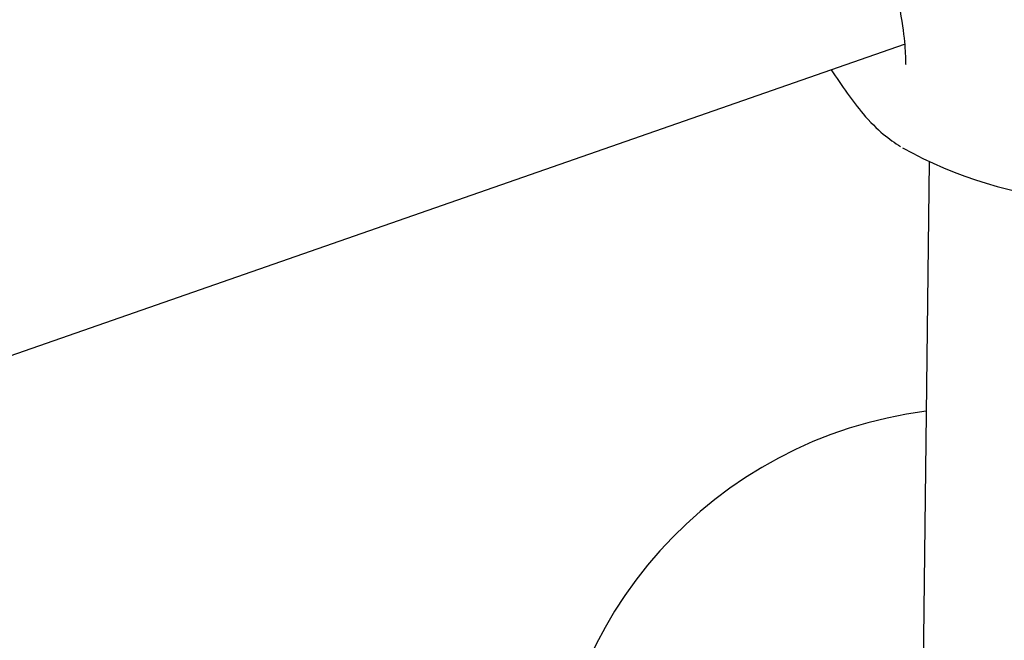
# Model space of a CAD drawing. Units: millimetres. Extents: x -4615 to 3985, y -3098 to 3378.
# Drawn here: x -2283 to -2239, y -610 to -583 of the extents above; entities that cross this region are included whole.
import ezdxf

# ---------------------------------------------------------------- set-up
doc = ezdxf.new("R2010")
doc.units = ezdxf.units.MM
doc.header["$MEASUREMENT"] = 0
doc.layers.add('layer 1', color=7, linetype='Continuous')

msp = doc.modelspace()

# ---------------------------------------------------------------- linework, layer by layer
at = {"layer": 'layer 1', "lineweight": 25}
for points in [[(-2563.5454, -601.6733), (-2563.5454, -601.6733), (-2239.2254, -404.8433), (-2239.2254, -404.8433)], [(-2249.8154, -451.4133), (-2249.8154, -451.4133), (-2570.9854, -618.6883), (-2570.9854, -618.6883)], [(-2564.1004, -633.1433), (-2564.1004, -633.1433), (-2241.1254, -464.9283), (-2241.1254, -464.9283)], [(-2249.0404, -509.8933), (-2249.0404, -509.8933), (-2569.9004, -649.3933), (-2569.9004, -649.3933)], [(-2563.9704, -664.2583), (-2563.9704, -664.2583), (-2241.7154, -524.1533), (-2241.7154, -524.1533)], [(-2249.5704, -568.9133), (-2249.5704, -568.9133), (-2569.4154, -680.4433), (-2569.4154, -680.4433)], [(-2564.5854, -695.7033), (-2564.5854, -695.7033), (-2243.5604, -583.7633), (-2243.5604, -583.7633)], [(-2243.6404, -588.3383), (-2238.9104, -590.9583), (-2233.2904, -591.4383), (-2228.1854, -589.6583)], [(-2242.4604, -588.9433), (-2242.4604, -588.9433), (-2242.9404, -628.5333), (-2242.9404, -628.5333)], [(-2242.5954, -599.9683), (-2251.9654, -601.1583), (-2259.0404, -609.0533), (-2259.1954, -618.4983)]]:
    msp.add_open_spline(points, degree=3, dxfattribs=at)
for points, knots in [([(-2248.7704, -569.5883), (-2248.4554, -570.0933), (-2248.1404, -570.6033), (-2247.8204, -571.1783), (-2247.8204, -571.1783), (-2247.5204, -571.7133), (-2247.2204, -572.3083), (-2246.9204, -572.9333), (-2246.9204, -572.9333), (-2246.6554, -573.4983), (-2246.3904, -574.0883), (-2246.1354, -574.6933), (-2246.1354, -574.6933), (-2245.9004, -575.2433), (-2245.6804, -575.8083), (-2245.4654, -576.3733), (-2245.4654, -576.3733), (-2245.2754, -576.8833), (-2245.0904, -577.3983), (-2244.9204, -577.9033), (-2244.9204, -577.9033), (-2244.7654, -578.3683), (-2244.6254, -578.8283), (-2244.4904, -579.2783), (-2244.4904, -579.2783), (-2244.2454, -580.0983), (-2244.0454, -580.8883), (-2243.8904, -581.6133), (-2243.8904, -581.6133), (-2243.7504, -582.2483), (-2243.6504, -582.8383), (-2243.5954, -583.3233), (-2243.5954, -583.3233), (-2243.5404, -583.7733), (-2243.5154, -584.1383), (-2243.5154, -584.3783), (-2243.5154, -584.3783), (-2243.5154, -584.5033), (-2243.5204, -584.5933), (-2243.5104, -584.6283), (-2243.5104, -584.6283), (-2243.5054, -584.6483), (-2243.4954, -584.6483), (-2243.4854, -584.6433)], [0, 0, 0, 0, 0.0833333, 0.0833333, 0.0833333, 0.0833333, 0.1666667, 0.1666667, 0.1666667, 0.1666667, 0.25, 0.25, 0.25, 0.25, 0.3333333, 0.3333333, 0.3333333, 0.3333333, 0.4166667, 0.4166667, 0.4166667, 0.4166667, 0.5, 0.5, 0.5, 0.5, 0.5833333, 0.5833333, 0.5833333, 0.5833333, 0.6666667, 0.6666667, 0.6666667, 0.6666667, 0.75, 0.75, 0.75, 0.75, 0.8333333, 0.8333333, 0.8333333, 0.8333333, 1, 1, 1, 1]), ([(-2246.7904, -584.8883), (-2246.3154, -585.5883), (-2245.8454, -586.2833), (-2245.3854, -586.8283), (-2245.3854, -586.8283), (-2245.0754, -587.1933), (-2244.7754, -587.4933), (-2244.4904, -587.7283), (-2244.4904, -587.7283), (-2244.2304, -587.9433), (-2243.9804, -588.1133), (-2243.7304, -588.2783)], [0, 0, 0, 0, 0.25, 0.25, 0.25, 0.25, 0.5, 0.5, 0.5, 0.5, 1, 1, 1, 1])]:
    msp.add_open_spline(points, degree=3, knots=knots, dxfattribs=at)

doc.saveas('drawing.dxf')
